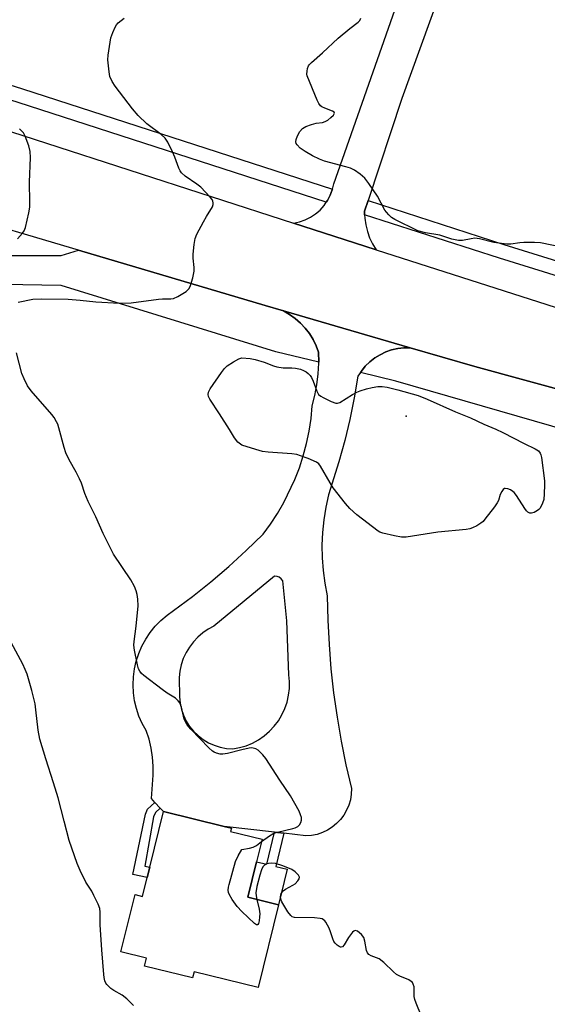
# Model space of a CAD drawing. Units: inches. Extents: x 1267765 to 1273765, y 529452 to 533452.
# Drawn here: x 1268934 to 1269091, y 530354 to 530647 of the extents above; entities that cross this region are included whole.
import ezdxf

# ---------------------------------------------------------------- set-up
doc = ezdxf.new("R2010")
doc.units = ezdxf.units.IN
doc.header["$MEASUREMENT"] = 0
for name, color, linetype in [('BLDG-Footprint', 5, 'Continuous'), ('ELEV-Spot Elevation', 7, 'Continuous'), ('TRANS-Non Street Sidewalk', 7, 'Continuous'), ('TRANS-Road', 130, 'Continuous'), ('TRANS-Street Sidewalk', 7, 'Continuous'), ('Undefined', 1, 'Continuous')]:
    doc.layers.add(name, color=color, linetype=linetype)

msp = doc.modelspace()

# ---------------------------------------------------------------- linework, layer by layer
at = {"layer": 'BLDG-Footprint', "elevation": 471.9}
msp.add_lwpolyline([(1269004.41, 530396.25), (1269001.83, 530385.71), (1269010.94, 530383.47), (1269004.89, 530358.75), (1268985.8, 530363.42), (1268985.37, 530361.66), (1268971.06, 530365.17), (1268971.64, 530367.54), (1268964.04, 530369.4), (1268968.23, 530386.51), (1268970.49, 530385.95), (1268971.88, 530391.6), (1268972.62, 530394.64), (1268976.69, 530411.24), (1268994.77, 530406.81), (1268996.93, 530406.28), (1268996.68, 530405.25), (1269006.05, 530402.96)], close=True, dxfattribs=at)
at = {"layer": 'ELEV-Spot Elevation'}
msp.add_point((1269049, 530529.1, 474.98), dxfattribs=at)
at = {"layer": 'TRANS-Non Street Sidewalk'}
for points in [[(1268975.74, 530412.25), (1268974.31, 530410.93), (1268973.74, 530409.65), (1268971.19, 530395), (1268972.62, 530394.65), (1268971.88, 530391.6), (1268967.58, 530392.5), (1268971.35, 530410.47), (1268971.97, 530411.94), (1268974.14, 530413.96)], [(1269012.58, 530404.76), (1269010.15, 530394.84), (1269013.53, 530394.02), (1269010.94, 530383.47), (1269001.83, 530385.71), (1269004.41, 530396.25), (1269007.45, 530395.51), (1269009.8, 530405.08)]]:
    msp.add_lwpolyline(points, close=True, dxfattribs=at)
at = {"layer": 'TRANS-Road'}
for points in [[(1269061.71, 530662.53), (1269047.65, 530623.82), (1269037.64, 530593.37), (1269036.58, 530590.17), (1269036.62, 530589.15), (1269036.66, 530588.14), (1269036.94, 530586.14), (1269037.42, 530584.18), (1269038.1, 530582.28), (1269038.97, 530580.45), (1269040.03, 530578.72), (1269036.64, 530579.82), (1269015.44, 530586.68), (1269017.19, 530587.04), (1269018.88, 530587.62), (1269020.48, 530588.41), (1269021.97, 530589.39), (1269023.33, 530590.55), (1269024.53, 530591.88), (1269025.2, 530592.85), (1269025.52, 530593.36), (1269026.38, 530594.93), (1269026.99, 530596.61), (1269027.05, 530596.8), (1269027.41, 530598.34), (1269046.29, 530652.12)], [(1268892.7, 530626.42), (1269015.44, 530586.68), (1269036.64, 530579.82), (1269040.03, 530578.72), (1269156.88, 530541.24), (1269181.33, 530533.4), (1269282.81, 530500.85), (1269391.87, 530469.42)], [(1269406.34, 530446.21), (1269373.12, 530454.44), (1269316.84, 530470.12), (1269316.32, 530470.27), (1269280.36, 530481.17), (1269248.49, 530491.45), (1269244.58, 530492.68), (1269215.11, 530501.89), (1269210.23, 530503.41), (1269184.03, 530511.57), (1269157.22, 530519.92), (1269146.07, 530522.96), (1269069.4, 530543.88), (1269050.19, 530549.48), (1269012.46, 530560.49), (1269007.02, 530562.09), (1268951.39, 530578.58), (1268913.05, 530589.94)]]:
    msp.add_lwpolyline(points, dxfattribs=at)
for points in [[(1269050.19, 530549.48, 0), (1269048.33, 530549.47, 0), (1269046.48, 530549.25, 0), (1269044.66, 530548.84, 0), (1269042.89, 530548.23, 0), (1269041.21, 530547.43, 0), (1269039.62, 530546.45, 0), (1269038.14, 530545.31, 0), (1269036.81, 530544.01, 0), (1269035.64, 530542.55, 0), (1269035.35, 530542.16, 0), (1269034.59, 530541.01, 0), (1269033.52, 530534.56, 0), (1269032.22, 530528.15, 0), (1269030.68, 530521.8, 0), (1269028.9, 530515.5, 0), (1269025.84, 530505.63, 0), (1269025.02, 530501.93, 0), (1269024.41, 530498.19, 0), (1269024.03, 530494.42, 0), (1269023.87, 530490.63, 0), (1269023.94, 530486.83, 0), (1269024.24, 530483.05, 0), (1269024.76, 530479.3, 0), (1269025.5, 530475.58, 0), (1269025.64, 530468.32, 0), (1269026.01, 530461.07, 0), (1269026.59, 530453.83, 0), (1269027.38, 530446.61, 0), (1269028.39, 530439.42, 0), (1269029.61, 530432.26, 0), (1269031.05, 530425.15, 0), (1269032.69, 530418.07, 0), (1269032.63, 530416.41, 0), (1269032.37, 530414.76, 0), (1269031.9, 530413.15, 0), (1269031.25, 530411.61, 0), (1269030.41, 530410.16, 0), (1269029.41, 530408.83, 0), (1269028.25, 530407.63, 0), (1269026.95, 530406.57, 0), (1269025.53, 530405.69, 0), (1269024.02, 530404.98, 0), (1269022.43, 530404.45, 0), (1269020.79, 530404.13, 0), (1269019.13, 530404, 0), (1269012.58, 530404.76, 0), (1269009.8, 530405.08, 0), (1268994.77, 530406.81, 0), (1268976.69, 530411.24, 0), (1268975.74, 530412.25, 0), (1268974.14, 530413.96, 0), (1268973.1, 530415.09, 0), (1268973.59, 530422.07, 0), (1268973.63, 530424.78, 0), (1268973.44, 530427.49, 0), (1268973.03, 530430.18, 0), (1268972.39, 530432.81, 0), (1268971.53, 530435.39, 0), (1268970.37, 530437.48, 0), (1268969.4, 530439.67, 0), (1268968.64, 530441.94, 0), (1268968.09, 530444.26, 0), (1268967.76, 530446.63, 0), (1268967.64, 530449.02, 0), (1268967.74, 530451.41, 0), (1268968.05, 530453.78, 0), (1268968.59, 530456.11, 0), (1268969.33, 530458.38, 0), (1268970.28, 530460.58, 0), (1268971.42, 530462.67, 0), (1268972.75, 530464.66, 0), (1268974.26, 530466.52, 0), (1268975.93, 530468.23, 0), (1268977.75, 530469.78, 0), (1268985.31, 530475.37, 0), (1268990.79, 530479.75, 0), (1268996.13, 530484.3, 0), (1269001.33, 530489.01, 0), (1269006.39, 530493.88, 0), (1269008.62, 530496.93, 0), (1269010.68, 530500.09, 0), (1269012.57, 530503.37, 0), (1269015.82, 530510.18, 0), (1269017.17, 530513.71, 0), (1269018.32, 530517.31, 0), (1269019.29, 530520.96, 0), (1269020.06, 530524.66, 0), (1269020.64, 530528.39, 0), (1269021.01, 530532.16, 0), (1269021.8, 530535.29, 0), (1269022.39, 530538.47, 0), (1269022.76, 530541.68, 0), (1269022.94, 530544.9, 0), (1269022.93, 530545.19, 0), (1269022.9, 530548.13, 0), (1269022.17, 530550.08, 0), (1269021.26, 530551.94, 0), (1269020.17, 530553.7, 0), (1269018.91, 530555.35, 0), (1269017.49, 530556.87, 0), (1269015.94, 530558.24, 0), (1269014.25, 530559.44, 0), (1269012.46, 530560.49, 0)], [(1268995.45, 530430.06, 0), (1268997.32, 530429.92, 0), (1268999.35, 530430.29, 0), (1269001.32, 530430.87, 0), (1269003.22, 530431.66, 0), (1269005.03, 530432.64, 0), (1269006.72, 530433.82, 0), (1269008.27, 530435.16, 0), (1269009.68, 530436.66, 0), (1269010.92, 530438.3, 0), (1269011.97, 530440.07, 0), (1269012.84, 530441.94, 0), (1269013.5, 530443.88, 0), (1269013.95, 530445.89, 0), (1269014.19, 530447.93, 0), (1269014.2, 530449.99, 0), (1269014, 530452.04, 0), (1269013.48, 530468.08, 0), (1269012.21, 530480.04, 0), (1269011.78, 530480.62, 0), (1269011.2, 530481.06, 0), (1269010.53, 530481.31, 0), (1269009.8, 530481.37, 0), (1268991.74, 530466.54, 0), (1268990.02, 530465.62, 0), (1268988.42, 530464.52, 0), (1268986.94, 530463.25, 0), (1268985.6, 530461.84, 0), (1268984.43, 530460.28, 0), (1268983.43, 530458.62, 0), (1268982.6, 530456.85, 0), (1268981.98, 530455.01, 0), (1268981.55, 530453.11, 0), (1268981.33, 530451.17, 0), (1268981.48, 530445.41, 0), (1268981.66, 530443.54, 0), (1268982.06, 530441.7, 0), (1268982.66, 530439.93, 0), (1268983.48, 530438.23, 0), (1268984.48, 530436.64, 0), (1268985.66, 530435.18, 0), (1268987, 530433.87, 0), (1268988.49, 530432.72, 0), (1268990.1, 530431.75, 0), (1268991.82, 530430.98, 0), (1268993.61, 530430.41, 0)]]:
    msp.add_polyline3d(points, close=True, dxfattribs=at)
at = {"layer": 'TRANS-Street Sidewalk'}
for points in [[(1269027.05, 530596.8), (1269026.99, 530596.61), (1269026.38, 530594.93), (1269025.52, 530593.36), (1269025.2, 530592.85), (1268933.43, 530622.55), (1268888.79, 530636.66), (1268890.05, 530640.79), (1268934.75, 530626.67)], [(1269167.33, 530552.59), (1269166.27, 530551.08), (1269164.63, 530548.9), (1269076.77, 530576.16), (1269036.62, 530589.15), (1269036.58, 530590.17), (1269037.64, 530593.37), (1269078.08, 530580.28)], [(1268951.39, 530578.58), (1269007.02, 530562.09), (1269012.46, 530560.49), (1269014.25, 530559.44), (1269015.94, 530558.24), (1269017.49, 530556.87), (1269018.91, 530555.35), (1269020.17, 530553.7), (1269021.26, 530551.94), (1269022.17, 530550.08), (1269022.9, 530548.13), (1269022.93, 530545.19), (1269010.13, 530548.31), (1268946.23, 530568.08), (1268929.06, 530568.36), (1268903.47, 530581.56), (1268913.05, 530589.94), (1268918.29, 530584.23), (1268926.09, 530579.03), (1268931.12, 530576.95), (1268935.8, 530576.95), (1268946.21, 530576.95)]]:
    msp.add_lwpolyline(points, close=True, dxfattribs=at)
msp.add_lwpolyline([(1269123.3, 530517.14), (1269045.93, 530539.58), (1269035.35, 530542.16), (1269035.64, 530542.55), (1269036.81, 530544.01), (1269038.14, 530545.31), (1269039.62, 530546.45), (1269041.21, 530547.43), (1269042.89, 530548.23), (1269044.66, 530548.84), (1269046.48, 530549.25), (1269048.33, 530549.47), (1269050.19, 530549.48), (1269069.4, 530543.88), (1269146.07, 530522.96)], dxfattribs=at)
at = {"layer": 'Undefined'}
for points, elevation in [([(1268933.41, 530563.12), (1268937.81, 530563.95), (1268940.34, 530564.06), (1268948.35, 530563.95), (1268951.85, 530563.72), (1268956.57, 530563.14), (1268963.62, 530562.81), (1268967.11, 530562.86), (1268975.22, 530563.99), (1268976.39, 530564.08), (1268978.9, 530564.1), (1268979.7, 530564.22), (1268981, 530564.79), (1268983.47, 530566.29), (1268984.28, 530567.02), (1268984.67, 530567.76), (1268985.42, 530570.3), (1268985.86, 530572.31), (1268985.88, 530573.43), (1268985.58, 530576.23), (1268985.54, 530577.36), (1268985.82, 530580.3), (1268986.11, 530582.04), (1268986.64, 530583.4), (1268988.6, 530587.04), (1268989.48, 530588.59), (1268991.29, 530591.46), (1268991.51, 530592.21), (1268991.51, 530592.71), (1268991.4, 530593.2), (1268991.15, 530593.68), (1268990.63, 530594.37), (1268987.82, 530597.37), (1268986.65, 530598.29), (1268983.18, 530600.64), (1268982.07, 530601.64), (1268981.63, 530602.24), (1268981.25, 530603), (1268980.06, 530606.29), (1268979.37, 530607.88), (1268977.98, 530610.75), (1268977.23, 530611.96), (1268975.99, 530613.09), (1268971.73, 530616.23), (1268969.18, 530618.73), (1268967.46, 530620.69), (1268962.26, 530627.43), (1268961.37, 530628.84), (1268960.75, 530630.31), (1268960.49, 530631.76), (1268960.15, 530635.3), (1268960.21, 530636.75), (1268961.01, 530641.92), (1268961.6, 530643.49), (1268962.3, 530645.02), (1268962.72, 530645.73), (1268963.25, 530646.34), (1268964.05, 530647.08), (1268964.95, 530647.75)], 472), ([(1269100.99, 530578.27), (1269088.98, 530580.74), (1269087.23, 530580.87), (1269083.98, 530580.83), (1269082.8, 530580.74), (1269080.17, 530580.38), (1269078.92, 530580.38), (1269075.1, 530580.87), (1269070.86, 530581.93), (1269069.46, 530582.13), (1269068.33, 530582.01), (1269065.75, 530581.47), (1269064.61, 530581.46), (1269062.61, 530581.89), (1269059.02, 530583.01), (1269054.74, 530583.72), (1269052.47, 530584.39), (1269045.62, 530587.76), (1269044.66, 530588.36), (1269043.83, 530589.07), (1269043.09, 530589.87), (1269042.59, 530590.55), (1269040.41, 530594.71), (1269037.9, 530598.42), (1269036.65, 530600.09), (1269035.33, 530601.24), (1269033.63, 530602.4), (1269032.39, 530603), (1269031.05, 530603.42), (1269024.64, 530605.14), (1269023.18, 530605.73), (1269021.13, 530606.73), (1269018.86, 530607.97), (1269017.43, 530608.96), (1269016.52, 530609.95), (1269016.26, 530610.38), (1269016.11, 530610.84), (1269016.21, 530611.61), (1269016.65, 530612.69), (1269017.35, 530614), (1269018.07, 530614.84), (1269019.14, 530615.44), (1269020.77, 530616.02), (1269022.17, 530616.39), (1269024.05, 530616.68), (1269024.88, 530616.93), (1269025.61, 530617.38), (1269026.5, 530618.11), (1269027.29, 530618.87), (1269027.63, 530619.4), (1269027.57, 530619.69), (1269027.07, 530620.03), (1269024.75, 530620.9), (1269023.87, 530621.32), (1269023.47, 530621.64), (1269022.99, 530622.3), (1269022.49, 530623.33), (1269019.52, 530630.55), (1269019.43, 530631.08), (1269019.45, 530631.92), (1269019.58, 530632.74), (1269019.85, 530633.5), (1269020.17, 530633.96), (1269020.76, 530634.57), (1269024.05, 530637.45), (1269028.7, 530641.81), (1269032.16, 530644.67), (1269034.64, 530646.51), (1269035.16, 530647.08), (1269035.47, 530647.71)], 474), ([(1268933.19, 530582.01), (1268934.75, 530583.63), (1268935.22, 530584.31), (1268935.62, 530585.38), (1268936.59, 530589.67), (1268936.89, 530591.39), (1268936.94, 530592.88), (1268936.8, 530598.84), (1268937.08, 530606.24), (1268937.03, 530608), (1268936.6, 530609.64), (1268935.53, 530612.59), (1268934.96, 530613.55), (1268933.8, 530614.79)], 470), ([(1269000, 530429.64), (1268995.81, 530428.53), (1268994.41, 530428.31), (1268993.59, 530428.38), (1268992.53, 530428.62), (1268991.79, 530428.93), (1268991.32, 530429.25), (1268990.25, 530430.25), (1268984.89, 530435.78), (1268983.74, 530437.11), (1268983.32, 530437.81), (1268982.88, 530438.81), (1268982.02, 530442.4), (1268981.52, 530443.62), (1268981.1, 530444.27), (1268980.24, 530445), (1268977.75, 530446.56), (1268976.3, 530447.62), (1268970.85, 530451.83), (1268970.18, 530452.41), (1268969.62, 530453.06), (1268969.28, 530453.83), (1268968.99, 530454.97), (1268968.07, 530459.33), (1268967.87, 530460.79), (1268967.93, 530461.92), (1268968.54, 530466.48), (1268969.17, 530472.55), (1268969.07, 530474.55), (1268968.87, 530475.95), (1268968.61, 530477.05), (1268968.06, 530478.34), (1268966.96, 530480.33), (1268961.78, 530487.98), (1268958.73, 530494.14), (1268956.53, 530499.05), (1268954.28, 530503.63), (1268953.29, 530506.06), (1268952.25, 530509.1), (1268951.71, 530510.4), (1268950.71, 530512.4), (1268948.58, 530516.13), (1268947.66, 530518.13), (1268947.11, 530519.74), (1268945.55, 530525.61), (1268945.2, 530526.68), (1268944.85, 530527.45), (1268944.13, 530528.67), (1268943.46, 530529.59), (1268937.27, 530536.7), (1268936.24, 530538.12), (1268935.19, 530540.19), (1268934.51, 530541.78), (1268932.93, 530548.02)], 472), ([(1269000, 530520.48), (1268999.59, 530520.73), (1268998.89, 530521.36), (1268997.83, 530522.64), (1268996.37, 530525.11), (1268993.43, 530529.8), (1268990.51, 530534.19), (1268990.12, 530534.93), (1268989.96, 530535.58), (1268990.1, 530536.24), (1268990.65, 530537.23), (1268993.95, 530542.14), (1268994.83, 530543.3), (1268995.67, 530544.06), (1268997.57, 530545.32), (1268999.13, 530546.18), (1269000, 530546.48)], 474), ([(1269000, 530546.48), (1269002.56, 530546.25), (1269004, 530545.97), (1269006.73, 530545.16), (1269009.43, 530544.09), (1269010.5, 530543.78), (1269012.37, 530543.52), (1269014.88, 530543.49), (1269016.04, 530543.39), (1269017.49, 530543.1), (1269018.45, 530542.73), (1269019.16, 530542.34), (1269019.8, 530541.84), (1269020.35, 530541.25), (1269020.82, 530540.58), (1269021.29, 530539.54), (1269022.34, 530536.53), (1269022.89, 530535.59), (1269023.53, 530535.07), (1269024.28, 530534.64), (1269026.67, 530533.49), (1269027.99, 530533), (1269028.5, 530532.96), (1269029.26, 530533.21), (1269032.96, 530535.6), (1269034.26, 530536.28), (1269035.28, 530536.69), (1269037.12, 530537.28), (1269038.81, 530537.67), (1269040.53, 530537.97), (1269041.82, 530537.99), (1269043.28, 530537.74), (1269046.48, 530536.98), (1269052.54, 530535.29), (1269055.28, 530534.2), (1269063.66, 530530.44), (1269068.13, 530528.65)], 474), ([(1269068.13, 530528.65), (1269072.08, 530526.71), (1269075.68, 530525.22), (1269077.73, 530524.27), (1269084.09, 530520.96), (1269087.39, 530519.36), (1269088.36, 530518.72), (1269088.92, 530518.12), (1269089.14, 530517.62), (1269089.32, 530516.79), (1269090.18, 530509.79), (1269090.22, 530508.63), (1269090.12, 530505.98), (1269089.96, 530504.23), (1269089.63, 530503.17), (1269088.85, 530501.72), (1269088.5, 530501.3), (1269088.08, 530500.95), (1269087.1, 530500.42), (1269086.34, 530500.2), (1269085.86, 530500.21), (1269085.2, 530500.49), (1269084.81, 530500.86), (1269084.28, 530501.53), (1269081.8, 530505.47), (1269081.15, 530506.33), (1269080.74, 530506.69), (1269080.01, 530507.11), (1269079.24, 530507.42), (1269078.51, 530507.54), (1269078.29, 530507.5), (1269077.92, 530507.27), (1269077.45, 530506.69), (1269076.95, 530505.74), (1269076.45, 530503.99), (1269076.11, 530503.24), (1269075.3, 530502.05), (1269072.44, 530498.36), (1269071.87, 530497.71), (1269071.22, 530497.17), (1269070.03, 530496.4), (1269068.77, 530495.77), (1269067.96, 530495.53), (1269066.84, 530495.36), (1269058.39, 530494.57), (1269049.01, 530493.03), (1269047.55, 530493.03), (1269045.49, 530493.44), (1269042, 530494.26), (1269041.17, 530494.56), (1269040.66, 530494.84), (1269034.33, 530499.72), (1269032.2, 530501.54), (1269030.87, 530503.05), (1269027.28, 530507.71), (1269026.33, 530509.18), (1269023.43, 530514.24), (1269022.92, 530514.91), (1269022.25, 530515.42), (1269019.79, 530516.46), (1269017.54, 530517.31), (1269016.4, 530517.65), (1269014.95, 530517.85), (1269007.91, 530518.38), (1269006.17, 530518.59), (1269004.19, 530519.12), (1269000, 530520.48)], 474), ([(1268967.75, 530353.4), (1268965.75, 530355.44), (1268964.41, 530356.5), (1268961.92, 530357.91), (1268960.99, 530358.53), (1268959.85, 530359.65), (1268959.56, 530360.08), (1268959.25, 530360.78), (1268959, 530361.77), (1268958.89, 530362.64), (1268958.32, 530370.04), (1268957.85, 530377.45), (1268957.86, 530381.27), (1268957.75, 530382.35), (1268957.27, 530383.66), (1268956, 530386.23), (1268955.31, 530387.48), (1268953.57, 530390.19), (1268951.91, 530393.63), (1268951.03, 530395.79), (1268948.64, 530402.66), (1268947.07, 530408.4), (1268945.29, 530415.35), (1268943.97, 530419.77), (1268941.62, 530426.96), (1268939.88, 530432.82), (1268939.42, 530435.51), (1268938.71, 530441.61), (1268938.44, 530443.34), (1268937.53, 530447.31), (1268936.07, 530452.19), (1268935.55, 530453.58), (1268934.8, 530455.17), (1268930.68, 530462.9)], 470), ([(1269005.89, 530402.27), (1269008.3, 530404.04), (1269009.53, 530404.77), (1269010.62, 530405.13), (1269015.18, 530406.14), (1269015.97, 530406.41), (1269016.67, 530406.76), (1269017.25, 530407.29), (1269017.65, 530407.97), (1269017.83, 530408.72), (1269017.76, 530409.5), (1269017.54, 530410.28), (1269017.07, 530411.34), (1269014.56, 530415.94), (1269011.33, 530420.58), (1269007.16, 530427.05), (1269006.28, 530428.18), (1269004.88, 530429.53), (1269004.18, 530429.9), (1269003.42, 530430.12), (1269002.89, 530430.2), (1269002.24, 530430.18), (1269000, 530429.64)], 472), ([(1269000, 530399.96), (1269002.29, 530400.29), (1269003.43, 530400.59), (1269004.37, 530401.14), (1269005.89, 530402.27)], 472), ([(1269000, 530381.49), (1268998.64, 530382.91), (1268997.19, 530385.04), (1268996.31, 530386.59), (1268996.11, 530387.13), (1268996.01, 530387.84), (1268996.08, 530388.66), (1268996.28, 530389.51), (1268998.19, 530396.34), (1268998.9, 530398.01), (1269000, 530399.96)], 472), ([(1269053.42, 530350.42), (1269051.94, 530354.16), (1269051.58, 530355.25), (1269051.4, 530356.08), (1269051.33, 530359.01), (1269051.11, 530359.79), (1269050.83, 530360.24), (1269050.44, 530360.62), (1269049.75, 530361.1), (1269047.1, 530362.17), (1269046.11, 530362.7), (1269045.24, 530363.42), (1269042.33, 530366.21), (1269040.93, 530367.3), (1269040.15, 530367.67), (1269038.52, 530368.23), (1269037.87, 530368.61), (1269037.45, 530369.13), (1269037.18, 530369.82), (1269036.71, 530372.65), (1269036.38, 530373.74), (1269035.7, 530374.61), (1269034.45, 530375.62), (1269033.82, 530375.8), (1269033.42, 530375.63), (1269033.04, 530375.31), (1269031.8, 530373.72), (1269030.5, 530371.47), (1269030, 530370.95), (1269029.65, 530370.79), (1269029.45, 530370.8), (1269029.03, 530370.97), (1269028.4, 530371.44), (1269027.8, 530372.04), (1269027.47, 530372.5), (1269027.13, 530373.26), (1269026.49, 530375.43), (1269026.03, 530376.48), (1269025.08, 530378.23), (1269024.76, 530378.66), (1269024.39, 530379), (1269023.92, 530379.22), (1269023.39, 530379.35), (1269021.68, 530379.55), (1269015.76, 530379.67), (1269015, 530379.9), (1269014.6, 530380.22), (1269013.78, 530381.33), (1269011.99, 530384.32), (1269011.65, 530385.08), (1269011.53, 530385.83), (1269011.79, 530386.79), (1269012.33, 530387.63), (1269013.02, 530388.15), (1269015.18, 530389.26), (1269015.94, 530389.74), (1269016.72, 530390.55), (1269017.12, 530391.22), (1269017.21, 530391.66), (1269016.92, 530392.29), (1269015.94, 530393.29), (1269014.97, 530393.95), (1269012.25, 530395.06), (1269010.02, 530395.77), (1269008.86, 530395.86), (1269008, 530395.8), (1269007.46, 530395.67), (1269006.82, 530395.3), (1269006.31, 530394.77), (1269005.85, 530393.84), (1269005.37, 530392.27), (1269004.51, 530388.93), (1269004.24, 530387), (1269004.29, 530386.15), (1269004.5, 530385.05)], 472), ([(1269004.5, 530385.05), (1269005.15, 530382.19), (1269005.36, 530380.75), (1269005.33, 530379.85), (1269005.17, 530378.67), (1269004.98, 530377.89), (1269004.81, 530377.53), (1269004.69, 530377.44), (1269004.39, 530377.48), (1269003.82, 530377.87), (1269000, 530381.49)], 472)]:
    msp.add_lwpolyline(points, dxfattribs=dict(at, elevation=elevation))

doc.saveas('drawing.dxf')
